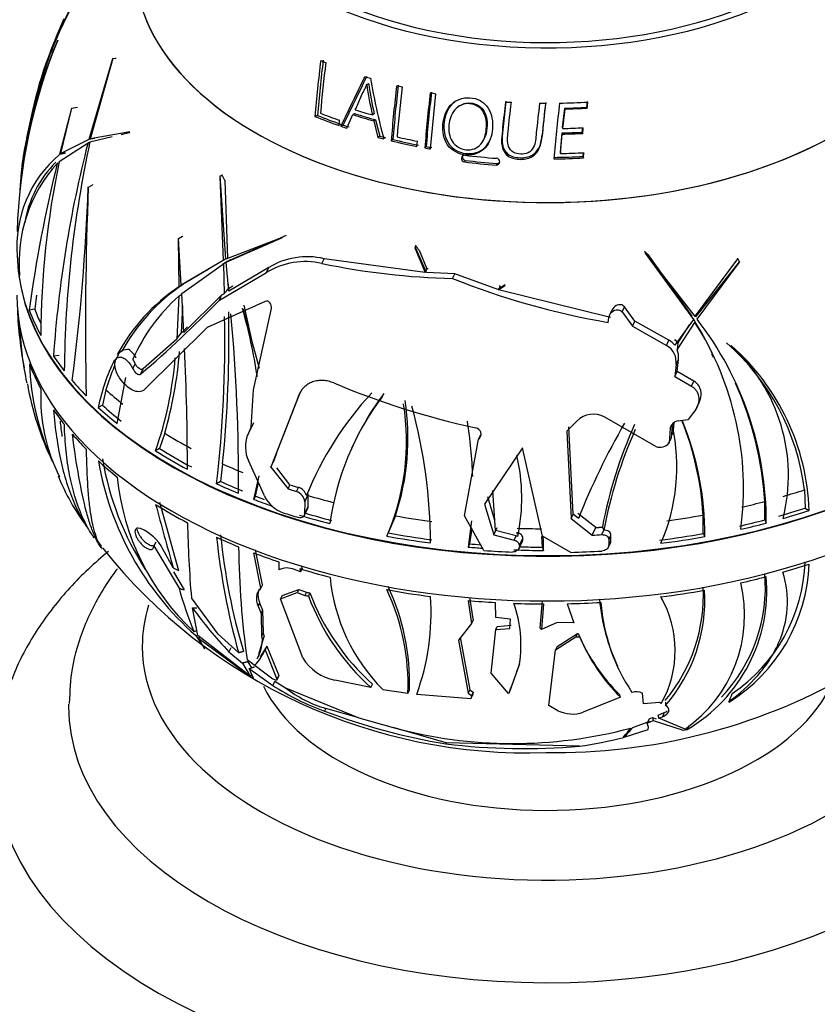
# Model space of a CAD drawing. Units: millimetres. Extents: x 0 to 1460, y 0 to 2744.
# Drawn here: x 337 to 380, y 813 to 867 of the extents above; entities that cross this region are included whole.
import ezdxf
from ezdxf import colors
from ezdxf.entities.mleader import LeaderData, LeaderLine
from ezdxf.math import Vec2, Vec3

# ---------------------------------------------------------------- set-up
doc = ezdxf.new("R2010")
doc.units = ezdxf.units.MM
doc.layers.add('DV5_Défaut', color=7, linetype='Continuous')
doc.layers.add('Défaut', color=7, linetype='Continuous')

# ---------------------------------------------------------------- blocks, each defined once
blk = doc.blocks.new('_DOT')
at = {"color": 0}
blk.add_line((0, 0), (-1, 0), dxfattribs=at)
at = {"color": 0, "const_width": 0.333}
blk.add_lwpolyline([(-0.1665, 0, 1), (0.1665, 0, 1)], format="xyb", close=True, dxfattribs=at)
blk = doc.blocks.new('SE4')
at = {"layer": 'DV5_Défaut', "color": 7, "linetype": 'Continuous'}
for p, q in [((339.001, 865.561), (339.432, 866.563)), ((339.078, 865.366), (339.09, 865.391)), ((338.275, 864.278), (338.277, 864.272)), ((342.067, 864.373), (340.774, 859.99)), ((340.872, 860.022), (342.092, 864.408)), ((342.092, 864.408), (342.067, 864.373)), ((342.248, 864.401), (342.067, 864.373)), ((342.248, 864.401), (342.249, 864.432)), ((355.989, 863.018), (355.884, 862.992)), ((359.339, 859.479), (359.633, 862.482)), ((360.879, 861.802), (360.828, 861.762)), ((367.833, 861.744), (367.873, 862.066)), ((367.856, 861.704), (367.896, 862.031)), ((339.842, 861.68), (339.18, 859.178)), ((339.261, 859.236), (339.856, 861.698)), ((340.161, 861.729), (339.842, 861.68)), ((339.856, 861.698), (339.842, 861.68)), ((353.203, 861.303), (353.065, 861.245)), ((354.794, 860.609), (355.127, 861.344)), ((355.243, 861.398), (355.127, 861.344)), ((356.288, 861.382), (356.184, 861.33)), ((366.523, 860.649), (366.64, 861.692)), ((366.532, 860.592), (366.651, 861.651)), ((366.64, 861.692), (366.651, 861.651)), ((367.833, 861.744), (367.856, 861.704)), ((354.378, 860.751), (354.401, 861.039)), ((354.6, 860.78), (354.477, 860.717)), ((356.36, 861.062), (356.257, 861.005)), ((356.257, 861.005), (356.479, 860.107)), ((356.36, 861.062), (356.58, 860.178)), ((343.012, 860.403), (340.872, 860.022)), ((342.819, 860.369), (342.521, 860.323)), ((342.53, 860.27), (342.993, 860.381)), ((342.993, 860.381), (343.012, 860.403)), ((366.398, 859.311), (366.492, 860.349)), ((366.406, 859.232), (366.501, 860.286)), ((366.492, 860.349), (366.501, 860.286)), ((366.523, 860.649), (366.532, 860.592)), ((367.59, 860.39), (367.615, 860.633)), ((367.59, 860.39), (367.611, 860.328)), ((367.611, 860.328), (367.643, 860.634)), ((339.169, 858.798), (340.731, 859.819)), ((340.774, 859.99), (339.261, 859.236)), ((340.83, 859.834), (340.731, 859.819)), ((341.094, 860.039), (340.774, 859.99)), ((340.836, 859.864), (342.04, 860.153)), ((341.1, 860.057), (340.872, 860.022)), ((356.58, 860.178), (356.479, 860.107)), ((357.301, 859.994), (357.208, 859.921)), ((358.608, 859.614), (358.63, 859.901)), ((362.209, 859.934), (362.249, 860.006)), ((365.4, 860.175), (365.396, 860.11)), ((339.488, 859.225), (339.18, 859.178)), ((339.501, 859.273), (339.261, 859.236)), ((359.109, 859.61), (359.036, 859.533)), ((366.398, 859.311), (366.406, 859.232)), ((367.63, 859.072), (367.647, 859.277)), ((367.651, 858.989), (367.675, 859.278)), ((339.154, 858.71), (339.062, 858.696)), ((361.233, 858.859), (361.184, 858.771)), ((362.938, 858.694), (362.908, 858.605)), ((367.63, 859.072), (367.651, 858.989)), ((348.03, 858.046), (347.897, 857.969)), ((348.03, 858.046), (348.032, 858.078)), ((340.987, 857.536), (340.739, 857.393)), ((347.918, 858.012), (347.897, 857.969)), ((347.897, 857.969), (348.084, 853.415)), ((348.227, 853.485), (347.918, 858.012)), ((348.194, 857.747), (348.165, 857.762)), ((348.165, 857.762), (348.318, 853.55)), ((340.739, 857.393), (340.748, 857.421)), ((345.87, 854.717), (345.636, 854.582)), ((345.653, 854.605), (345.636, 854.582)), ((345.636, 854.582), (345.669, 851.983)), ((345.796, 852.074), (345.653, 854.605)), ((345.887, 854.74), (345.87, 854.717)), ((351.276, 854.669), (348.227, 853.485)), ((348.239, 853.323), (351.259, 854.641)), ((348.473, 853.458), (351.508, 854.784)), ((351.259, 854.641), (351.276, 854.669)), ((358.541, 854.212), (358.493, 854.107)), ((358.502, 854.154), (358.493, 854.107)), ((358.493, 854.107), (359.049, 852.768)), ((359.118, 852.763), (358.502, 854.154)), ((358.541, 854.212), (358.544, 854.244)), ((358.725, 853.977), (359.139, 852.962)), ((373.742, 850.355), (371.009, 853.868)), ((371.009, 853.868), (371.013, 853.821)), ((371.013, 853.821), (373.624, 850.199)), ((348.084, 853.415), (345.796, 852.074)), ((345.821, 851.625), (348.089, 853.238)), ((348.28, 853.348), (348.027, 853.202)), ((348.226, 853.498), (348.084, 853.415)), ((348.323, 853.373), (348.089, 853.238)), ((348.089, 853.238), (348.132, 851.61)), ((348.473, 853.458), (348.239, 853.323)), ((348.388, 851.751), (348.239, 853.323)), ((353.437, 853.252), (353.558, 853.515)), ((359.049, 852.768), (353.558, 853.515)), ((371.148, 853.748), (373.538, 850.383)), ((376.133, 853.353), (373.742, 850.355)), ((373.743, 850.411), (376.041, 853.515)), ((373.828, 850.226), (376.132, 853.319)), ((376.041, 853.515), (376.042, 853.549)), ((376.041, 853.515), (376.132, 853.319)), ((376.132, 853.319), (376.133, 853.353)), ((347.269, 852.935), (346.022, 852.204)), ((347.868, 851.267), (350.425, 852.763)), ((350.549, 853.028), (348.388, 851.751)), ((350.425, 852.763), (350.549, 853.028)), ((359.049, 852.768), (359.139, 852.962)), ((360.663, 852.696), (359.118, 852.763)), ((359.208, 852.957), (359.139, 852.962)), ((360.543, 852.437), (360.663, 852.696)), ((363, 851.839), (360.663, 852.696)), ((346.022, 852.204), (345.796, 852.074)), ((345.895, 852.113), (345.669, 851.983)), ((345.933, 849.495), (345.821, 851.625)), ((348.353, 852.126), (348.358, 851.883)), ((348.606, 852.021), (348.358, 851.883)), ((363.4, 852.088), (363, 851.839)), ((363.037, 851.826), (363.389, 852.056)), ((363.127, 852.021), (363.037, 851.826)), ((369.128, 850.322), (363.037, 851.826)), ((363.127, 852.021), (363.09, 852.033)), ((363.389, 852.056), (363.4, 852.088)), ((337.925, 851.532), (337.835, 850.762)), ((345.662, 851.482), (345.558, 849.142)), ((345.824, 851.575), (345.662, 851.482)), ((347.992, 851.533), (345.933, 849.495)), ((350.363, 851.192), (347.21, 849.765)), ((347.868, 851.267), (347.992, 851.533)), ((348.132, 851.61), (347.992, 851.533)), ((337.835, 850.762), (337.537, 850.716)), ((345.857, 850.947), (345.792, 849.474)), ((349.144, 850.805), (350.028, 847.565)), ((349.702, 848.762), (349.219, 850.993)), ((349.719, 846.388), (350.693, 850.801)), ((369.201, 850.714), (369.075, 850.443)), ((369.752, 850.618), (369.879, 850.892)), ((369.752, 850.618), (370.322, 849.853)), ((370.448, 850.126), (369.879, 850.892)), ((369.004, 850.053), (369.034, 850.303)), ((370.322, 849.853), (370.448, 850.126)), ((372.296, 849.076), (370.448, 850.126)), ((373.624, 850.199), (372.611, 848.811)), ((372.749, 848.561), (373.711, 850.052)), ((347.21, 849.765), (343.808, 846.401)), ((346.144, 849.808), (345.792, 849.474)), ((370.322, 849.853), (372.167, 848.799)), ((372.775, 848.92), (373.423, 849.924)), ((345.558, 849.142), (343.731, 847.524)), ((372.167, 848.799), (372.296, 849.076)), ((372.775, 848.92), (372.749, 848.561)), ((375.682, 848.77), (375.675, 848.799)), ((339.156, 848.257), (338.857, 848.21)), ((342.363, 848.283), (342.236, 848.008)), ((372.682, 847.757), (372.81, 848.032)), ((372.742, 847.38), (372.81, 848.032)), ((374.713, 848.15), (374.629, 848.329)), ((343.171, 847.525), (343.301, 847.805)), ((343.603, 847.249), (343.731, 847.524)), ((372.682, 847.757), (372.616, 847.107)), ((372.616, 847.107), (372.742, 847.38)), ((373.65, 846.856), (372.742, 847.38)), ((342.317, 844.55), (342.781, 847.053)), ((342.481, 846.987), (342.449, 847.034)), ((372.616, 847.107), (373.523, 846.58)), ((373.523, 846.58), (373.65, 846.856)), ((341.701, 846.389), (341.515, 845.556)), ((349.605, 844.349), (349.719, 846.388)), ((350.918, 842.789), (352.27, 846.28)), ((352.161, 846.043), (352.27, 846.28)), ((352.161, 846.043), (350.667, 842.181)), ((341.515, 845.556), (341.292, 845.427)), ((373.809, 845.428), (373.936, 845.701)), ((367.299, 844.683), (366.747, 844.139)), ((371.59, 843.306), (368.816, 844.906)), ((373.635, 845.147), (373.341, 844.78)), ((349.407, 843.929), (349.605, 844.349)), ((349.407, 843.929), (349.517, 844.168)), ((349.716, 844.587), (349.517, 844.168)), ((366.747, 844.139), (366.978, 839.383)), ((367.087, 839.617), (366.859, 844.38)), ((372.372, 844.287), (372.319, 843.515)), ((372.372, 844.287), (372.477, 844.512)), ((372.439, 843.775), (372.486, 844.442)), ((372.53, 843.971), (372.575, 844.606)), ((344.897, 844.024), (344.619, 843.197)), ((361.198, 839.539), (361.957, 843.704)), ((361.957, 843.704), (362.087, 843.984)), ((361.957, 843.704), (361.984, 843.729)), ((361.984, 843.729), (362.089, 843.955)), ((372.319, 843.515), (372.439, 843.775)), ((372.525, 843.959), (372.53, 843.971)), ((344.619, 843.197), (344.401, 843.071)), ((355.124, 843.361), (355.044, 843.19)), ((364.344, 843.226), (362.272, 840.166)), ((365.422, 838.425), (364.344, 843.226)), ((372.319, 843.515), (372.302, 843.494)), ((350.316, 840.614), (349.452, 842.536)), ((350.667, 842.181), (350.857, 842.589)), ((350.857, 842.589), (351, 842.964)), ((348.045, 842.359), (347.933, 841.408)), ((350.667, 842.181), (351.599, 840.998)), ((351.706, 841.228), (350.989, 842.136)), ((349.741, 840.429), (350.028, 841.709)), ((347.933, 841.408), (347.713, 841.282)), ((349.825, 840.61), (349.997, 841.324)), ((351.599, 840.998), (351.706, 841.228)), ((352.058, 840.855), (352.165, 841.084)), ((379.661, 840.948), (379.692, 839.956)), ((349.825, 840.61), (349.741, 840.429)), ((352.507, 840.302), (352.692, 840.701)), ((352.599, 840.639), (352.678, 840.81)), ((352.692, 840.701), (352.678, 840.81)), ((352.691, 840.639), (352.692, 840.701)), ((352.691, 840.043), (352.691, 840.639)), ((362.845, 839.28), (362.456, 840.562)), ((362.881, 838.733), (362.735, 840.913)), ((344.619, 840.282), (345.654, 836.554)), ((352.483, 839.543), (352.672, 839.949)), ((352.507, 840.302), (352.503, 839.638)), ((352.503, 839.638), (352.691, 840.043)), ((362.272, 840.166), (362.775, 838.507)), ((377.506, 839.314), (377.512, 840.317)), ((379.692, 839.956), (379.918, 839.826)), ((357.438, 839.535), (357.117, 838.773)), ((362.24, 837.649), (361.198, 839.539)), ((366.978, 839.383), (367.087, 839.617)), ((366.978, 839.383), (368.135, 838.484)), ((367.382, 839.383), (367.087, 839.617)), ((368.324, 838.903), (367.342, 839.656)), ((374.161, 838.576), (374.153, 839.576)), ((377.506, 839.314), (377.586, 839.14)), ((343.581, 838.846), (343.55, 838.855)), ((361.571, 839.256), (361.384, 837.838)), ((361.583, 838.84), (361.464, 838.011)), ((362.775, 838.507), (362.959, 838.903)), ((362.959, 838.903), (362.958, 838.907)), ((362.958, 838.907), (362.96, 838.907)), ((362.96, 838.903), (362.959, 838.903)), ((368.135, 838.484), (368.328, 838.9)), ((368.328, 838.9), (368.324, 838.903)), ((368.679, 838.92), (368.68, 838.923)), ((368.679, 838.92), (368.757, 838.75)), ((341.079, 838.387), (341.445, 837.894)), ((357.045, 838.598), (357.125, 838.77)), ((362.775, 838.507), (363.897, 838.212)), ((364.003, 838.439), (362.881, 838.733)), ((363.897, 838.212), (364.003, 838.439)), ((364.083, 838.411), (364.003, 838.439)), ((364.045, 838.53), (364.084, 838.614)), ((364.169, 837.916), (364.357, 838.322)), ((364.169, 837.848), (364.357, 838.254)), ((364.357, 838.254), (364.357, 838.322)), ((365.382, 838.416), (365.403, 837.831)), ((366.962, 837.548), (365.422, 838.425)), ((368.653, 838.512), (368.764, 838.751)), ((368.764, 838.751), (368.757, 838.75)), ((369.034, 838.237), (369.146, 838.478)), ((369.034, 838.237), (369.034, 837.937)), ((369.145, 838.177), (369.146, 838.478)), ((374.161, 838.576), (374.241, 838.404)), ((344.408, 838.105), (344.314, 837.901)), ((344.314, 837.901), (345.676, 835.599)), ((345.356, 836.709), (344.805, 837.718)), ((361.464, 838.011), (361.384, 837.838)), ((364.147, 837.747), (364.335, 838.153)), ((364.169, 837.916), (364.169, 837.848)), ((365.403, 837.831), (365.485, 837.653)), ((369.01, 837.834), (369.121, 838.074)), ((369.034, 837.937), (369.145, 838.177)), ((350.127, 835.606), (349.743, 837.519)), ((350.21, 835.783), (349.825, 837.695)), ((351.107, 837.027), (351.105, 836.6)), ((352.235, 836.664), (352.283, 836.483)), ((352.283, 836.483), (352.363, 836.655)), ((352.315, 836.836), (352.363, 836.655)), ((345.375, 836.494), (345.964, 835.511)), ((352.283, 836.483), (351.947, 836.609)), ((350.127, 835.606), (350.081, 835.559)), ((350.21, 835.783), (350.127, 835.606)), ((347.799, 833.095), (346.35, 835.083)), ((351.196, 835.026), (352.101, 835.364)), ((351.277, 835.201), (351.196, 835.026)), ((352.399, 831.812), (351.196, 835.026)), ((351.277, 835.201), (352.181, 835.537)), ((352.181, 835.537), (352.101, 835.364)), ((352.101, 835.364), (352.522, 835.21)), ((352.181, 835.537), (352.602, 835.382)), ((352.602, 835.382), (352.522, 835.21)), ((352.787, 835.351), (352.708, 835.18)), ((361.464, 835.096), (361.655, 833.844)), ((371.937, 834.975), (371.859, 835.142)), ((346.694, 833.033), (346.408, 834.531)), ((350.056, 834.798), (349.973, 834.617)), ((349.973, 834.617), (350.134, 834.218)), ((350.056, 834.798), (350.219, 834.399)), ((361.386, 834.928), (361.576, 833.675)), ((362.895, 834.006), (362.874, 834.821)), ((365.402, 834.916), (365.288, 833.441)), ((365.483, 834.743), (365.381, 833.347)), ((366.774, 834.754), (367.135, 833.713)), ((350.219, 834.399), (350.134, 834.218)), ((350.134, 834.218), (350.165, 832.976)), ((350.219, 834.399), (350.253, 833.164)), ((363.683, 833.923), (362.895, 834.006)), ((361.576, 833.675), (360.869, 832.777)), ((361.576, 833.675), (361.655, 833.844)), ((362.887, 833.348), (362.967, 833.518)), ((362.967, 833.518), (363.727, 833.589)), ((363.648, 833.418), (363.683, 833.923)), ((366.225, 833.744), (365.381, 833.347)), ((367.135, 833.713), (366.225, 833.744)), ((346.641, 833.308), (346.496, 833.224)), ((346.586, 833.03), (347.061, 832.318)), ((349.538, 830.823), (346.694, 833.033)), ((346.82, 832.935), (346.742, 832.89)), ((347.085, 832.299), (346.742, 832.89)), ((346.742, 832.89), (349.574, 830.782)), ((348.906, 832.104), (347.799, 833.095)), ((350.012, 832.018), (350.303, 832.969)), ((350.253, 833.164), (350.165, 832.976)), ((350.165, 832.976), (350.215, 832.78)), ((350.215, 832.78), (350.303, 832.969)), ((350.253, 833.164), (350.303, 832.969)), ((360.948, 832.947), (361.482, 830.082)), ((362.638, 830.98), (362.887, 833.348)), ((362.887, 833.348), (363.648, 833.418)), ((366.139, 832.247), (367.24, 832.957)), ((366.221, 832.424), (367.323, 833.135)), ((367.323, 833.135), (367.24, 832.957)), ((367.24, 832.957), (367.451, 832.954)), ((367.323, 833.135), (367.367, 833.134)), ((367.367, 833.134), (367.451, 832.954)), ((348.493, 832.36), (348.391, 832.142)), ((350.45, 832.449), (350.089, 831.866)), ((350.45, 832.449), (350.361, 832.256)), ((350.361, 832.256), (350.448, 832.442)), ((350.45, 832.449), (351.096, 830.863)), ((360.869, 832.777), (361.397, 829.9)), ((366.221, 832.424), (366.139, 832.247)), ((347.071, 832.323), (347.061, 832.318)), ((347.061, 832.318), (347.085, 832.299)), ((348.391, 832.142), (349.124, 831.524)), ((349.966, 831.816), (350.052, 832.002)), ((350.361, 832.256), (350.997, 830.649)), ((365.765, 829.223), (366.139, 832.247)), ((349.124, 831.524), (349.538, 830.823)), ((350.694, 830.71), (349.377, 831.714)), ((349.414, 831.597), (349.616, 831.272)), ((349.799, 831.41), (349.751, 831.443)), ((364.177, 831.48), (363.61, 829.917)), ((369.442, 831.449), (369.561, 831.192)), ((349.727, 830.704), (349.493, 831.232)), ((349.493, 831.232), (350.772, 830.313)), ((349.628, 830.875), (349.538, 830.823)), ((349.577, 830.784), (349.574, 830.782)), ((349.574, 830.782), (349.575, 830.781)), ((349.575, 830.781), (349.577, 830.784)), ((349.575, 830.781), (349.729, 830.703)), ((351.096, 830.863), (350.997, 830.649)), ((351.002, 830.614), (351.102, 830.829)), ((363.581, 829.868), (362.638, 830.98)), ((349.729, 830.703), (349.727, 830.704)), ((350.88, 830.546), (350.772, 830.313)), ((350.88, 830.546), (351.47, 830.19)), ((356.104, 830.194), (354.145, 830.599)), ((356.104, 830.194), (356.191, 830.38)), ((351.47, 830.19), (355.45, 828.554)), ((358.116, 829.884), (356.745, 830.084)), ((358.116, 829.884), (358.202, 830.069)), ((361.542, 829.582), (358.592, 829.826)), ((361.482, 830.082), (361.397, 829.9)), ((361.397, 829.9), (361.575, 829.768)), ((361.482, 830.082), (361.66, 829.951)), ((361.575, 829.768), (361.542, 829.582)), ((361.542, 829.582), (361.627, 829.766)), ((361.66, 829.951), (361.575, 829.768)), ((361.66, 829.951), (361.627, 829.766)), ((363.581, 829.868), (363.61, 829.917)), ((370.868, 829.887), (370.852, 829.896)), ((370.922, 829.309), (370.868, 829.887)), ((366.261, 828.941), (365.765, 829.223)), ((369.665, 829.668), (367.645, 828.856)), ((371.781, 829.386), (370.922, 829.309)), ((371.882, 829.337), (371.781, 829.386)), ((372.108, 829.397), (372.116, 829.223)), ((375.571, 829.414), (375.537, 829.42)), ((353.661, 829.065), (353.59, 828.913)), ((355.45, 828.554), (353.661, 829.065)), ((371.717, 828.699), (372.045, 828.84)), ((371.756, 828.534), (371.94, 828.614)), ((372.045, 828.84), (371.94, 828.614)), ((355.45, 828.554), (357.309, 828.023)), ((370.343, 828.036), (371.262, 828.367)), ((371.221, 828.494), (371.115, 828.266)), ((371.115, 828.266), (371.441, 828.4)), ((371.184, 828.045), (371.115, 828.266)), ((371.221, 828.494), (371.411, 828.571)), ((371.411, 828.571), (371.612, 828.504)), ((371.441, 828.4), (373.078, 827.88)), ((373.18, 827.943), (371.756, 828.534)), ((360.199, 827.198), (357.309, 828.023)), ((369.865, 827.503), (371.175, 827.92)), ((371.175, 827.92), (371.184, 828.045)), ((373.075, 827.878), (373.284, 827.922)), ((373.078, 827.88), (373.075, 827.878)), ((373.077, 827.883), (373.078, 827.88)), ((373.283, 827.923), (373.284, 827.922)), ((373.284, 827.922), (373.284, 827.922)), ((360.199, 827.198), (360.172, 827.14)), ((367.43, 827.016), (360.199, 827.198)), ((369.822, 827.496), (369.824, 827.492)), ((369.823, 827.497), (369.829, 827.485)), ((369.824, 827.492), (369.829, 827.485)), ((369.829, 827.485), (369.865, 827.503))]:
    blk.add_line(p, q, dxfattribs=at)
for centre, radius, start, end in [((361.906, 855.653), 24.905, 151.162, 169.7596), ((359.073, 856.806), 21.887, 150.3252, 166.57), ((350.479, 860.649), 12.485, 156.8347, 159.8976), ((366.542, 854.115), 29.678, 157.6694, 178.2921), ((363.374, 854.895), 26.456, 156.6835, 174.9697), ((350.479, 859.569), 12.844, 155.3321, 169.6344), ((419.064, 855.98), 66.209, 172.78806, 175.43872), ((418.634, 856.111), 65.637, 172.82992, 175.46236), ((420.035, 855.822), 66.905, 172.82649, 175.19777), ((-752.611, 1398.791), 1230.921, 334.079008, 334.218395), ((-615.317, 1333.871), 1079.145, 333.998523, 334.155056), ((371.272, 864.953), 15.516, 187.2556, 193.502), ((369.314, 864.603), 13.418, 186.782, 193.8895), ((396.15, 870.446), 40.703, 190.0814, 194.8396), ((425.209, 854.737), 68.199, 173.09968, 175.64001), ((424.427, 854.888), 67.32, 173.11684, 175.65019), ((426.076, 854.616), 68.772, 173.11605, 175.39472), ((427.345, 854.36), 68.505, 173.14537, 175.66959), ((426.405, 854.518), 67.489, 173.15118, 175.67338), ((434.449, 853.508), 69.367, 172.99984, 174.53918), ((432.971, 853.686), 67.882, 172.96603, 174.51454), ((432.924, 853.71), 67.077, 172.92722, 175.5285), ((352.209, 856.73), 15.179, 167.1579, 177.845), ((402.384, 843.909), 63.673, 165.53046, 176.12659), ((401.364, 846.777), 61.927, 167.80049, 179.41215), ((343.43, 854.174), 6.564, 130.3393, 184.5444), ((361.188, 858.972), 0.167, 82.465, 178.8292), ((344.985, 853.314), 8.003, 137.7407, 185.1288), ((343.371, 854.435), 6.166, 135.3285, 170.4046), ((410.893, 840.834), 74.019, 166.03565, 172.32771), ((384.496, 849.211), 46.329, 168.0572, 179.8353), ((361.206, 858.957), 0.187, 174.3712, 263.11), ((361.255, 859.042), 0.184, 174.4017, 263.2601), ((362.923, 858.782), 0.178, 265.0064, 356.618), ((362.924, 858.793), 0.179, 352.9655, 86.6186), ((362.955, 858.868), 0.175, 264.6868, 312.173), ((229.216, 861.286), 111.591, 352.58617, 358.00099), ((525.993, 849.801), 185.401, 177.64453, 181.15403), ((352.53, 849.32), 4.035, 77.0154, 121.4346), ((352.646, 849.603), 4.017, 76.8753, 121.4804), ((361.477, 891.939), 39.513, 258.2592, 268.6458), ((375.892, 890.716), 41.242, 248.1505, 260.3849), ((351.353, 843.449), 10.254, 123.6649, 151.7824), ((351.71, 843.454), 10.431, 123.8812, 151.138), ((352.632, 843.778), 10.389, 132.1372, 155.7167), ((305.4, 892.065), 58.891, 310.4456, 316.14962), ((357.896, 851.586), 21.019, 182.3076, 190.9956), ((280.753, 849.197), 67.639, 354.19744, 1.20432), ((318.448, 842.171), 31.871, 8.9257, 15.7064), ((282.842, 848.97), 65.325, 353.24111, 1.22406), ((252.248, 841.562), 96.665, 359.52441, 5.31412), ((359.121, 841.049), 17.169, 25.1108, 32.3531), ((359.558, 841.013), 16.793, 352.4368, 32.5681), ((359.597, 839.222), 17.99, 359.7383, 37.7121), ((355.723, 850.602), 18.723, 182.8105, 191.8389), ((371.848, 848.224), 0.962, 37.5982, 62.2966), ((371.957, 848.445), 0.946, 30.134, 45.6429), ((342.165, 847.513), 1.33, 26.8592, 52.7001), ((323.194, 850.284), 22.588, 343.9124, 355.3804), ((214.196, 842.151), 131.937, 359.96265, 2.81181), ((371.683, 847.911), 1.011, 351.186, 61.4189), ((371.662, 848.168), 1.155, 353.2634, 19.9099), ((367.057, 839.392), 12.7, 7.038, 48.766), ((367.395, 839.395), 12.531, 1.9719, 48.6351), ((369.279, 841.735), 9.513, 345.7272, 47.693), ((351.353, 843.449), 10.254, 153.5897, 168.8749), ((341.85, 847.147), 1.593, 24.3794, 34.5432), ((325.532, 849.705), 20.001, 340.6267, 355.4571), ((351.212, 848.239), 13.673, 181.8332, 205.103), ((351.71, 843.454), 10.431, 156.2855, 163.6535), ((353.592, 849.588), 16.41, 190.0717, 205.5561), ((347.556, 845.927), 9.394, 176.9268, 207.0579), ((371.369, 887.945), 44.666, 247.2431, 257.6376), ((358.803, 839.081), 18.75, 3.7811, 24.1359), ((369.548, 833.764), 18.291, 137.0753, 157.921), ((368.258, 837.213), 14.503, 142.6361, 172.4795), ((368.755, 837.153), 14.975, 142.8913, 155.5754), ((344.696, 843.75), 13.421, 341.6933, 8.8044), ((345.131, 843.589), 12.91, 336.4528, 9.0998), ((331.51, 838.062), 27.828, 359.996, 15.48), ((336.583, 840.798), 25.067, 1.9922, 8.8952), ((368.203, 843.806), 1.259, 60.8617, 135.873), ((372.862, 844.202), 0.498, 97.454, 170.1494), ((357.848, 838.629), 16.333, 3.3247, 21.9174), ((358.282, 838.579), 15.96, 359.3706, 22.6622), ((361.746, 843.976), 0.344, 314.017, 79.8636), ((402.643, 825.555), 37.876, 149.8636, 158.5875), ((393.131, 834.301), 24.885, 155.8169, 169.2956), ((393.268, 834.097), 24.948, 156.0313, 169.2516), ((362.246, 842.203), 10.481, 336.5973, 12.3308), ((351.03, 843.285), 1.747, 158.3539, 205.3804), ((371.821, 843.872), 0.611, 247.7805, 321.8362), ((357.32, 845.296), 16.026, 189.5368, 212.8387), ((354.35, 840.495), 9.953, 347.9169, 13.5276), ((357.337, 845.24), 16.268, 189.6397, 228.636), ((350.562, 846.346), 12.358, 202.0066, 216.8261), ((355.461, 842.911), 13.199, 185.532, 227.2142), ((369.85, 833.797), 18.549, 154.889, 157.7857), ((351.962, 840.452), 0.664, 16.3758, 72.2393), ((351.925, 841.392), 1.787, 205.7851, 250.8551), ((351.876, 840.249), 0.633, 4.7782, 73.2808), ((812.85, 967.128), 485.345, 195.16531, 195.58766), ((342.666, 836.624), 2.403, 27.0652, 67.6042), ((408.255, 840.319), 62.126, 181.07518, 184.83471), ((386.58, 842.484), 39.077, 186.0431, 195.4033), ((382.2, 841.944), 34.44, 185.7505, 196.4868), ((375.696, 886.105), 48.89, 256.169, 256.2598), ((353.146, 837.694), 12.34, 359.8071, 3.2823), ((364.591, 856.108), 29.458, 218.4866, 271.988), ((397.567, 838.415), 48.654, 180.6674, 187.9165), ((351.536, 835.725), 0.975, 65.0794, 116.2347), ((370.705, 837.235), 9.212, 301.8885, 358.0018), ((370.718, 837.319), 8.978, 303.9192, 358.2239), ((363.898, 837.159), 10.06, 185.4677, 224.6867), ((368.878, 835.47), 8.739, 300.2746, 4.9857), ((368.882, 835.646), 8.656, 316.4183, 4.9896), ((365.346, 841.061), 20.414, 195.5189, 202.5739), ((345.839, 830.454), 12.369, 358.2165, 25.0362), ((365.21, 835.223), 8.961, 320.2724, 2.7995), ((368.848, 834.14), 7.561, 304.9612, 13.3987), ((352.694, 835.672), 0.493, 249.5939, 271.5594), ((352.775, 835.844), 0.493, 249.5073, 271.4516), ((364.679, 839.686), 12.792, 200.6286, 227.9067), ((364.636, 839.813), 12.661, 200.6329, 228.1608), ((345.899, 830.331), 12.225, 357.9088, 25.1213), ((346.539, 834.235), 12.833, 339.908, 4.0887), ((366.774, 832.217), 5.864, 330.5906, 29.7883), ((365.447, 834.975), 8.806, 319.2207, 3.3733), ((364.144, 847.236), 21.817, 215.6164, 223.7769), ((357.39, 832.521), 6.866, 351.2798, 19.1597), ((378.907, 835.855), 10.418, 184.7223, 205.5773), ((378.591, 835.54), 10.014, 184.0771, 214.0184), ((376.961, 837.217), 10.426, 203.0544, 225.2726), ((377.045, 837.03), 10.424, 203.0202, 224.9278), ((347.25, 833.059), 2.978, 333.9871, 354.6167), ((347.747, 833.382), 2.846, 316.1203, 336.677), ((354.663, 833.208), 2.659, 211.6559, 258.7887), ((366.107, 859.115), 32.451, 269.1269, 299.3149), ((358.621, 842.577), 14.561, 237.3825, 249.7891), ((370.519, 829.207), 0.765, 64.1521, 107.3222), ((366.013, 861.934), 35.281, 249.3827, 260.4696), ((367.057, 830.597), 1.837, 244.331, 288.6836), ((363.812, 852.029), 24.872, 254.8411, 284.9413), ((364.397, 861.862), 34.978, 263.0624, 274.9748), ((364.953, 845.723), 18.871, 277.5426, 284.9581)]:
    blk.add_arc(centre, radius, start, end, dxfattribs=at)
for centre, major_axis, ratio, start_param, end_param in [((365.678, 876.031), (-19.15, 0), 0.57735, 0, 4.130224), ((365.678, 876.031), (-18.65, 0), 0.57735, 0, 4.048393), ((365.678, 869.499), (-22.4, 0), 0.57735, 0, 3.230874), ((365.678, 869.499), (-22.4, 0), 0.57735, 0, 3.222271), ((365.678, 873.951), (-20.764, 0), 0.57735, 0.936824, 0.95318), ((365.678, 873.951), (-20.764, 0), 0.57735, 1.074023, 1.089989), ((365.678, 873.951), (-20.764, 0), 0.57735, 1.16618, 1.181606), ((365.678, 873.951), (-20.764, 0), 0.57735, 1.260071, 1.275369), ((365.678, 873.951), (-20.764, 0), 0.57735, 1.461643, 1.477126), ((365.678, 873.951), (-20.764, 0), 0.57735, 1.551091, 1.56696), ((365.678, 873.951), (20.764, 0), 0.57735, 4.745123, 4.819415), ((365.678, 871.525), (-21.659, 0), 0.57735, 0.956978, 1.028588), ((365.678, 871.819), (-21.814, 0), 0.57735, 0.971003, 1.02746), ((365.678, 872.254), (-21.642, 0), 0.57735, 1.061543, 1.120388), ((365.678, 872.188), (-21.406, 0), 0.57735, 1.061543, 1.120388), ((365.678, 872.492), (-21.539, 0), 0.57735, 1.065685, 1.114324), ((365.678, 873.622), (20.685, 0), 0.57735, 4.7589, 4.816725), ((365.678, 873.711), (20.91, 0), 0.57735, 4.7589, 4.816725), ((365.678, 871.581), (-21.899, 0), 0.57735, 0.956978, 1.028588), ((365.678, 871.525), (-21.659, 0), 0.57735, 1.033849, 1.050651), ((365.678, 871.581), (-21.899, 0), 0.57735, 1.03385, 1.050651), ((365.678, 872.595), (21.226, 0), 0.57735, 4.750751, 4.80258), ((365.678, 872.667), (21.46, 0), 0.57735, 4.750751, 4.80258), ((365.678, 872.906), (21.346, 0), 0.57735, 4.752406, 4.804545), ((365.678, 871.581), (-21.899, 0), 0.57735, 1.137269, 1.153565), ((365.678, 871.525), (-21.659, 0), 0.57735, 1.137269, 1.153565), ((365.678, 871.581), (-21.899, 0), 0.57735, 1.173629, 1.242038), ((365.678, 871.525), (-21.659, 0), 0.57735, 1.173629, 1.242038), ((365.678, 871.819), (-21.814, 0), 0.57735, 1.187766, 1.241775), ((365.678, 871.581), (-21.899, 0), 0.57735, 1.262609, 1.277113), ((365.678, 871.525), (-21.659, 0), 0.57735, 1.262609, 1.277113), ((365.678, 871.526), (-21.918, 0), 0.57735, 1.36547, 1.445265), ((365.678, 871.819), (21.814, 0), 0.57735, 4.745731, 4.804048), ((365.678, 871.216), (-22.018, 0), 0.57735, 1.365228, 1.444639), ((365.678, 871.166), (-21.776, 0), 0.57735, 1.365228, 1.444639), ((365.678, 871.525), (21.659, 0), 0.57735, 4.729437, 4.802609), ((365.678, 871.581), (21.899, 0), 0.57735, 4.729437, 4.802609), ((335.972, 854.369), (10.731, -18.587), 0.57735, 1.423124, 1.437848), ((365.678, 854.002), (28.806, 0), 0.57735, 3.160867, 6.283185), ((342.069, 846.121), (19.468, -9.035), 0.788675, 0.988605, 1.003329), ((354.492, 840.738), (19.468, 9.035), 0.788675, 0.286847, 0.301571), ((365.678, 853.969), (-28.806, 0), 0.57735, 0.036859, 2.878379), ((365.678, 851.536), (-28.806, 0), 0.57735, 0, 3.141593), ((365.678, 851.373), (-28.805, 0), 0.57735, 0.038043, 0.101697), ((365.678, 854.288), (-28.814, 0), 0.57735, 0.216409, 0.301722), ((365.678, 854.288), (-28.506, 0), 0.57735, 0.215918, 0.263895), ((350.775, 862.167), (-16.742, -26.274), 0.093069, 1.112334, 1.126802), ((343.012, 847.982), (0.649, -0.301), 0.788675, 1.981244, 3.141593), ((365.678, 854.288), (-28.814, 0), 0.57735, 0.374, 0.426051), ((365.678, 851.373), (-28.805, 0), 0.57735, 0.216395, 0.301735), ((365.678, 854.288), (-28.814, 0), 0.57735, 0.461087, 0.516903), ((365.678, 855.29), (-28.506, 0), 0.57735, 0.57138, 0.629078), ((365.678, 851.373), (-28.805, 0), 0.57735, 0.374035, 0.426102), ((365.678, 854.288), (-28.814, 0), 0.57735, 0.561712, 0.625346), ((365.678, 854.288), (-28.506, 0), 0.57735, 0.559255, 0.623602), ((365.678, 860.521), (28.321, 0), 0.57735, -1.316687, -1.296802), ((365.678, 851.373), (-28.805, 0), 0.57735, 0.460983, 0.516818), ((365.678, 855.29), (-28.506, 0), 0.57735, 0.753926, 0.825472), ((365.678, 854.288), (-28.814, 0), 0.57735, 0.740008, 0.825321), ((365.678, 854.288), (-28.506, 0), 0.57735, 0.739517, 0.825752), ((365.678, 851.373), (-28.805, 0), 0.57735, 0.561642, 0.625296), ((365.678, 855.29), (-28.506, 0), 0.57735, 0.903858, 0.951696), ((365.678, 854.288), (-28.814, 0), 0.57735, 0.897599, 0.94965), ((365.678, 854.288), (-28.506, 0), 0.57735, 0.898816, 0.95144), ((365.678, 855.757), (-29.185, 0), 0.57735, 1.067396, 1.085258), ((365.678, 855.757), (-28.784, 0), 0.57735, 1.063967, 1.082091), ((365.678, 855.29), (28.506, 0), 0.57735, -1.104035, -1.058122), ((365.678, 854.288), (-28.814, 0), 0.57735, 0.984686, 1.025327), ((365.678, 854.288), (-28.506, 0), 0.57735, 0.981053, 1.001178), ((365.678, 855.29), (-28.506, 0), 0.57735, 1.097759, 1.152677), ((365.678, 851.373), (-28.805, 0), 0.57735, 0.739994, 0.825333), ((365.678, 855.29), (28.506, 0), 0.57735, -1.190537, -1.142699), ((365.678, 854.288), (28.506, 0), 0.57735, -1.113342, -1.056866), ((365.678, 854.4), (-29.215, 0), 0.57735, 1.057769, 1.090359), ((365.678, 854.288), (-28.814, 0), 0.57735, 1.085311, 1.148945), ((365.678, 854.288), (-28.506, 0), 0.57735, 1.092069, 1.147201), ((365.678, 855.29), (-28.506, 0), 0.57735, 1.277525, 1.349071), ((365.678, 855.29), (28.506, 0), 0.57735, -1.340469, -1.268923), ((365.678, 854.288), (28.506, 0), 0.57735, -1.195579, -1.142955), ((365.678, 854.288), (28.814, 0), 0.57735, -1.109709, -1.053894), ((365.678, 855.29), (-28.506, 0), 0.57735, 1.513959, 1.559872), ((365.678, 855.29), (28.506, 0), 0.57735, -1.477863, -1.465317), ((365.678, 855.286), (28.506, 0), 0.57735, -1.477697, -1.465342), ((365.678, 854.288), (28.814, 0), 0.57735, -1.196796, -1.144746), ((365.678, 851.373), (-28.805, 0), 0.57735, 0.897634, 0.949701), ((365.678, 854.288), (-28.814, 0), 0.57735, 1.263607, 1.34892), ((365.678, 854.288), (-28.506, 0), 0.57735, 1.263116, 1.349351), ((365.678, 855.286), (29.206, 0), 0.57735, -1.486569, -1.468784), ((365.678, 854.288), (28.506, 0), 0.57735, -1.354878, -1.268643), ((365.678, 854.288), (28.814, 0), 0.57735, -1.354387, -1.269074), ((365.678, 854.288), (-28.814, 0), 0.57735, 1.421198, 1.448588), ((365.678, 854.288), (-28.506, 0), 0.57735, 1.422415, 1.443626), ((365.678, 854.288), (-28.506, 0), 0.57735, 1.518747, 1.561128), ((365.678, 851.373), (-28.805, 0), 0.57735, 0.984582, 1.040417), ((365.678, 854.4), (-29.215, 0), 0.57735, 1.45284, 1.506541), ((365.678, 854.288), (-28.814, 0), 0.57735, 1.508285, 1.5641), ((365.678, 854.4), (29.215, 0), 0.57735, 4.756332, 4.814282), ((353.95, 852.522), (8.584, 15.818), 0.728675, 3.140717, 3.166343), ((365.678, 851.373), (-28.805, 0), 0.57735, 1.085241, 1.148895), ((365.678, 851.373), (28.805, 0), 0.57735, -1.109813, -1.053979), ((365.678, 851.373), (28.805, 0), 0.57735, -1.196762, -1.144694), ((353.001, 851.974), (-9.683, -15.276), 0.746619, 0.192251, 0.21419), ((365.678, 851.373), (-28.805, 0), 0.57735, 1.263593, 1.348932), ((365.678, 851.373), (28.805, 0), 0.57735, -1.354401, -1.269062), ((365.678, 832.43), (-22, 0), 0.57735, 6.104788, 6.283185), ((365.678, 832.43), (-22, 0), 0.57735, 0, 3.318617), ((352.366, 861.169), (-15.263, -24.078), 0.746619, 0.448535, 0.459212), ((365.678, 851.373), (-28.805, 0), 0.57735, 1.421232, 1.473299), ((365.678, 851.373), (-28.805, 0), 0.57735, 1.508181, 1.564015), ((365.678, 851.373), (28.805, 0), 0.57735, 4.750432, 4.814086), ((356.452, 814.939), (8.176, 18.401), 0.040348, -0.602121, -0.435841), ((365.678, 832.757), (-16, 0), 0.57735, 0.271151, 2.856156), ((354.403, 832.999), (4.552, -2.113), 0.788675, 4.413612, 4.909643), ((361.791, 829.532), (10.927, 18.926), 0.57735, -1.25496, -1.232118), ((365.678, 829.165), (-26, 0), 0.57735, 6.274133, 6.283185), ((365.678, 829.165), (-26, 0), 0.57735, 0, 3.135774), ((354.222, 834.644), (20.876, 9.689), 0.788675, -0.891407, -0.879107), ((355.584, 835.503), (15.913, -5.033), 0.697902, -0.290856, -0.237426), ((347.854, 840.602), (25.083, -7.934), 0.697902, -0.324315, -0.287056), ((365.678, 825.899), (-30, 0), 0.57735, 0.005337, 3.144515)]:
    blk.add_ellipse(centre, major_axis=major_axis, ratio=ratio, start_param=start_param, end_param=end_param, dxfattribs=at)
for points, degree in [([(338.277, 864.272), (338.278, 864.267), (338.28, 864.264), (338.283, 864.262)], 3), ([(362.411, 860.633), (362.392, 860.413), (362.346, 860.194), (362.248, 860.005)], 3), ([(348.132, 851.61), (348.245, 851.746), (348.358, 851.883)], 2), ([(339.213, 844.687), (339.242, 844.403), (339.277, 844.126), (339.316, 843.855)], 3), ([(352.671, 839.948), (352.684, 839.976), (352.691, 840.008), (352.691, 840.043)], 3), ([(364.335, 838.153), (364.349, 838.185), (364.357, 838.219), (364.357, 838.254)], 3), ([(369.121, 838.074), (369.137, 838.107), (369.145, 838.142), (369.145, 838.177)], 3), ([(365.381, 833.347), (365.334, 833.394), (365.288, 833.441)], 2), ([(348.906, 832.104), (349.041, 832.137), (349.176, 832.17)], 2), ([(349.414, 831.597), (349.269, 831.56), (349.124, 831.524)], 2), ([(349.493, 831.232), (349.632, 831.277), (349.772, 831.323)], 2), ([(369.665, 829.668), (369.644, 829.739), (369.623, 829.81)], 2), ([(371.756, 828.534), (371.736, 828.617), (371.717, 828.699)], 2), ([(372.045, 828.84), (372.114, 828.87), (372.175, 828.904), (372.225, 828.938)], 3), ([(371.411, 828.571), (371.426, 828.486), (371.441, 828.4)], 2)]:
    blk.add_open_spline(points, degree=degree, dxfattribs=at)
for points, knots in [([(355.255, 861.61), (355.36, 861.834), (355.461, 862.064), (355.607, 862.415), (355.664, 862.528), (355.752, 862.698), (355.782, 862.753), (355.829, 862.837), (355.838, 862.868), (355.858, 862.931), (355.867, 862.962), (355.88, 862.993)], [0, 0, 0, 0, 0.5, 0.5, 0.75, 0.75, 0.875, 0.875, 0.9375, 0.9375, 1, 1, 1, 1]), ([(362.709, 860.576), (362.744, 860.961), (362.685, 861.37), (362.36, 861.866), (362.215, 862.01), (361.87, 862.201), (361.672, 862.248), (361.086, 862.289), (360.694, 862.142), (360.177, 861.572), (360.055, 861.191), (359.982, 860.427), (360.045, 860.022), (360.499, 859.377), (360.885, 859.18), (361.662, 859.116), (362.055, 859.255), (362.559, 859.811), (362.675, 860.191), (362.709, 860.576)], [0, 0, 0, 0, 0.125, 0.125, 0.1875, 0.1875, 0.25, 0.25, 0.375, 0.375, 0.5, 0.5, 0.625, 0.625, 0.75, 0.75, 0.875, 0.875, 1, 1, 1, 1]), ([(360.727, 862.096), (360.659, 862.053), (360.595, 862.002), (360.272, 861.678), (360.133, 861.303), (360.041, 860.557), (360.087, 860.154), (360.4, 859.662), (360.542, 859.517), (360.879, 859.315), (361.071, 859.258), (361.643, 859.19), (362.039, 859.299), (362.407, 859.669), (362.49, 859.79), (362.555, 859.922)], [0, 0, 0, 0, 0.046815, 0.046815, 0.263612, 0.263612, 0.480408, 0.480408, 0.588807, 0.588807, 0.697205, 0.697205, 0.914002, 0.914002, 1, 1, 1, 1]), ([(362.375, 860.574), (362.349, 860.272), (362.273, 859.97), (361.894, 859.519), (361.582, 859.408), (360.974, 859.459), (360.674, 859.635), (360.356, 860.163), (360.315, 860.482), (360.371, 861.078), (360.471, 861.378), (360.859, 861.833), (361.161, 861.968), (361.776, 861.912), (362.075, 861.742), (362.379, 861.195), (362.401, 860.877), (362.375, 860.574)], [0, 0, 0, 0, 0.125, 0.125, 0.25, 0.25, 0.375, 0.375, 0.5, 0.5, 0.625, 0.625, 0.75, 0.75, 0.875, 0.875, 1, 1, 1, 1]), ([(360.881, 861.799), (361.061, 861.929), (361.286, 861.998), (361.818, 861.95), (362.113, 861.784), (362.414, 861.246), (362.436, 860.931), (362.411, 860.633)], [0, 0, 0, 0, 0.273132, 0.273132, 0.636566, 0.636566, 1, 1, 1, 1]), ([(363.416, 862.034), (363.36, 861.569), (363.309, 861.107), (363.24, 860.423), (363.213, 860.196), (363.196, 859.742), (363.231, 859.497), (363.494, 859.099), (363.73, 858.979), (364.208, 858.898), (364.461, 858.906), (364.915, 859.062), (365.103, 859.232), (365.324, 859.641), (365.374, 859.875), (365.396, 860.11)], [0, 0, 0, 0, 0.25, 0.25, 0.375, 0.375, 0.5, 0.5, 0.625, 0.625, 0.75, 0.75, 0.875, 0.875, 1, 1, 1, 1]), ([(363.441, 862.069), (363.384, 861.604), (363.333, 861.141), (363.264, 860.455), (363.23, 860.228), (363.231, 859.77), (363.27, 859.536), (363.547, 859.157), (363.782, 859.052), (364.25, 858.983), (364.492, 858.993), (364.936, 859.152), (365.115, 859.318), (365.329, 859.719), (365.378, 859.946), (365.4, 860.175)], [0, 0, 0, 0, 0.25, 0.25, 0.375, 0.375, 0.5, 0.5, 0.625, 0.625, 0.75, 0.75, 0.875, 0.875, 1, 1, 1, 1]), ([(365.269, 861.965), (365.202, 861.417), (365.143, 860.874), (365.063, 860.069), (365.055, 859.791), (364.864, 859.438), (364.766, 859.337), (364.522, 859.217), (364.38, 859.197), (364.103, 859.205), (363.962, 859.231), (363.72, 859.369), (363.632, 859.481), (363.49, 859.863), (363.534, 860.136), (363.611, 860.934), (363.671, 861.472), (363.736, 862.015)], [0, 0, 0, 0, 0.25, 0.25, 0.375, 0.375, 0.4375, 0.4375, 0.5, 0.5, 0.5625, 0.5625, 0.625, 0.625, 0.75, 0.75, 1, 1, 1, 1]), ([(350.693, 850.801), (350.718, 850.904), (350.686, 851.024), (350.587, 851.148), (350.545, 851.181), (350.454, 851.213), (350.405, 851.212), (350.363, 851.192)], [0, 0, 0, 0, 0.5, 0.5, 0.75, 0.75, 1, 1, 1, 1]), ([(369.034, 850.303), (369.055, 850.466), (369.163, 850.613), (369.382, 850.726), (369.466, 850.746), (369.628, 850.726), (369.704, 850.684), (369.752, 850.618)], [0, 0, 0, 0, 0.5, 0.5, 0.75, 0.75, 1, 1, 1, 1]), ([(369.879, 850.892), (369.831, 850.958), (369.755, 851), (369.593, 851.02), (369.508, 851), (369.333, 850.908), (369.249, 850.819), (369.2, 850.714)], [0, 0, 0, 0, 0.2938343, 0.2938343, 0.5876686, 0.5876686, 1, 1, 1, 1]), ([(342.449, 847.034), (342.386, 847.126), (342.328, 847.231), (342.284, 847.343), (342.253, 847.421), (342.228, 847.504), (342.212, 847.586), (342.199, 847.654), (342.192, 847.723), (342.193, 847.788), (342.194, 847.852), (342.203, 847.913), (342.219, 847.965), (342.234, 848.011), (342.255, 848.05), (342.281, 848.081), (342.307, 848.112), (342.339, 848.134), (342.372, 848.148), (342.411, 848.164), (342.453, 848.169), (342.497, 848.166), (342.561, 848.16), (342.63, 848.135), (342.697, 848.095), (342.765, 848.055), (342.833, 847.999), (342.898, 847.932), (342.971, 847.855), (343.042, 847.761), (343.103, 847.657), (343.127, 847.615), (343.15, 847.57), (343.171, 847.525)], [0, 0, 0, 0, 0.128535, 0.128535, 0.128535, 0.217797, 0.217797, 0.217797, 0.292017, 0.292017, 0.292017, 0.36677, 0.36677, 0.36677, 0.433753, 0.433753, 0.433753, 0.501878, 0.501878, 0.501878, 0.579719, 0.579719, 0.579719, 0.695279, 0.695279, 0.695279, 0.81209, 0.81209, 0.81209, 0.946367, 0.946367, 0.946367, 1, 1, 1, 1]), ([(343.171, 847.525), (343.222, 847.414), (343.298, 847.322), (343.455, 847.215), (343.542, 847.198), (343.603, 847.249)], [0, 0, 0, 0, 0.5, 0.5, 1, 1, 1, 1]), ([(343.731, 847.524), (343.67, 847.473), (343.584, 847.491), (343.426, 847.601), (343.352, 847.692), (343.301, 847.805)], [0, 0, 0, 0, 0.5, 0.5, 1, 1, 1, 1]), ([(343.808, 846.401), (343.632, 846.242), (343.385, 846.253), (342.91, 846.485), (342.675, 846.706), (342.481, 846.987)], [0, 0, 0, 0, 0.5, 0.5, 1, 1, 1, 1]), ([(354.091, 846.756), (353.995, 846.796), (353.898, 846.828), (353.7, 846.875), (353.599, 846.89), (353.402, 846.9), (353.306, 846.896), (353.116, 846.868), (353.022, 846.845), (352.846, 846.781), (352.763, 846.74), (352.606, 846.64), (352.532, 846.581), (352.336, 846.385), (352.231, 846.224), (352.161, 846.043)], [0, 0, 0, 0, 0.125, 0.125, 0.25, 0.25, 0.375, 0.375, 0.5, 0.5, 0.625, 0.625, 0.75, 0.75, 1, 1, 1, 1]), ([(373.937, 845.703), (373.95, 845.731), (373.962, 845.759), (374.024, 845.922), (374.05, 846.061), (374.043, 846.266), (374.033, 846.333), (373.997, 846.462), (373.97, 846.525), (373.868, 846.695), (373.769, 846.79), (373.65, 846.856)], [0, 0, 0, 0, 0.067654, 0.067654, 0.378436, 0.378436, 0.533827, 0.533827, 0.689218, 0.689218, 1, 1, 1, 1]), ([(373.523, 846.58), (373.581, 846.547), (373.635, 846.508), (373.731, 846.417), (373.773, 846.364), (373.875, 846.194), (373.912, 846.062), (373.923, 845.788), (373.897, 845.649), (373.797, 845.385), (373.725, 845.26), (373.635, 845.147)], [0, 0, 0, 0, 0.125, 0.125, 0.25, 0.25, 0.5, 0.5, 0.75, 0.75, 1, 1, 1, 1]), ([(338.865, 845.296), (338.938, 844.273), (339.073, 843.326), (339.371, 842.013), (339.486, 841.593), (339.749, 840.79), (339.897, 840.409), (340.252, 839.628), (340.467, 839.235), (340.704, 838.875)], [0, 0, 0, 0, 0.384475, 0.384475, 0.576713, 0.576713, 0.76895, 0.76895, 1, 1, 1, 1]), ([(341.062, 838.346), (341.001, 838.434), (340.942, 838.524), (340.709, 838.899), (340.547, 839.208), (340.114, 840.194), (339.892, 840.934), (339.653, 842.174), (339.59, 842.609), (339.494, 843.526), (339.463, 844.004), (339.449, 844.499)], [0, 0, 0, 0, 0.061771, 0.061771, 0.249417, 0.249417, 0.624708, 0.624708, 0.812354, 0.812354, 1, 1, 1, 1]), ([(341.445, 837.813), (341.32, 837.983), (341.202, 838.193), (341.009, 838.627), (340.932, 838.827), (340.78, 839.278), (340.708, 839.523), (340.496, 840.323), (340.364, 840.939), (340.108, 842.362), (339.99, 843.137), (339.88, 843.975)], [0, 0, 0, 0, 0.193189, 0.193189, 0.327657, 0.327657, 0.462126, 0.462126, 0.731063, 0.731063, 1, 1, 1, 1]), ([(340.636, 843.155), (340.643, 842.394), (340.668, 841.71), (340.732, 840.788), (340.758, 840.498), (340.82, 839.954), (340.856, 839.698), (340.978, 838.999), (341.078, 838.616), (341.288, 838.078), (341.388, 837.89), (341.5, 837.739)], [0, 0, 0, 0, 0.26817, 0.26817, 0.402254, 0.402254, 0.536339, 0.536339, 0.804509, 0.804509, 1, 1, 1, 1]), ([(352.503, 839.638), (352.503, 839.559), (352.467, 839.493), (352.345, 839.422), (352.26, 839.416), (352.176, 839.442)], [0, 0, 0, 0, 0.5, 0.5, 1, 1, 1, 1]), ([(343.55, 838.855), (343.488, 838.872), (343.431, 838.874), (343.387, 838.858), (343.353, 838.845), (343.325, 838.821), (343.307, 838.786), (343.292, 838.758), (343.283, 838.72), (343.283, 838.676), (343.283, 838.631), (343.292, 838.577), (343.309, 838.521), (343.325, 838.471), (343.347, 838.417), (343.374, 838.364), (343.4, 838.312), (343.431, 838.26), (343.465, 838.211), (343.501, 838.157), (343.542, 838.105), (343.583, 838.058), (343.632, 838.003), (343.683, 837.953), (343.732, 837.91), (343.792, 837.858), (343.853, 837.815), (343.91, 837.783), (343.976, 837.745), (344.039, 837.721), (344.095, 837.712), (344.154, 837.703), (344.206, 837.711), (344.245, 837.738), (344.271, 837.757), (344.292, 837.786), (344.303, 837.825), (344.31, 837.847), (344.313, 837.873), (344.314, 837.901)], [0, 0, 0, 0, 0.107762, 0.107762, 0.107762, 0.189915, 0.189915, 0.189915, 0.257557, 0.257557, 0.257557, 0.325796, 0.325796, 0.325796, 0.385342, 0.385342, 0.385342, 0.44288, 0.44288, 0.44288, 0.505828, 0.505828, 0.505828, 0.579762, 0.579762, 0.579762, 0.668643, 0.668643, 0.668643, 0.772261, 0.772261, 0.772261, 0.88175, 0.88175, 0.88175, 0.957138, 0.957138, 0.957138, 1, 1, 1, 1]), ([(343.39, 838.808), (343.394, 838.785), (343.4, 838.76), (343.408, 838.734), (343.423, 838.685), (343.445, 838.631), (343.472, 838.578), (343.497, 838.527), (343.528, 838.475), (343.561, 838.426), (343.598, 838.372), (343.638, 838.32), (343.678, 838.273), (343.726, 838.218), (343.777, 838.167), (343.826, 838.124), (343.886, 838.072), (343.945, 838.028), (344.002, 837.995), (344.068, 837.956), (344.132, 837.93), (344.188, 837.92), (344.217, 837.915), (344.245, 837.914), (344.271, 837.917)], [0, 0, 0, 0, 0.057701, 0.057701, 0.057701, 0.169204, 0.169204, 0.169204, 0.276608, 0.276608, 0.276608, 0.394193, 0.394193, 0.394193, 0.532695, 0.532695, 0.532695, 0.699939, 0.699939, 0.699939, 0.895985, 0.895985, 0.895985, 1, 1, 1, 1]), ([(364.357, 838.322), (364.357, 838.387), (364.33, 838.451), (364.23, 838.557), (364.161, 838.595), (364.084, 838.614)], [0, 0, 0, 0, 0.5, 0.5, 1, 1, 1, 1]), ([(368.653, 838.512), (368.75, 838.517), (368.846, 838.494), (368.99, 838.394), (369.035, 838.319), (369.034, 838.237)], [0, 0, 0, 0, 0.5, 0.5, 1, 1, 1, 1]), ([(369.146, 838.478), (369.146, 838.559), (369.101, 838.635), (368.958, 838.733), (368.861, 838.757), (368.764, 838.751)], [0, 0, 0, 0, 0.5, 0.5, 1, 1, 1, 1]), ([(364.169, 837.848), (364.169, 837.769), (364.128, 837.694), (363.992, 837.591), (363.897, 837.563), (363.802, 837.567)], [0, 0, 0, 0, 0.5, 0.5, 1, 1, 1, 1]), ([(363.897, 838.212), (363.974, 838.192), (364.043, 838.153), (364.142, 838.047), (364.169, 837.982), (364.169, 837.916)], [0, 0, 0, 0, 0.5, 0.5, 1, 1, 1, 1]), ([(369.034, 837.937), (369.033, 837.856), (368.988, 837.776), (368.845, 837.661), (368.747, 837.625), (368.65, 837.62)], [0, 0, 0, 0, 0.5, 0.5, 1, 1, 1, 1]), ([(341.84, 837.599), (341.085, 836.977), (339.672, 835.645), (337.951, 833.447), (336.666, 831.072), (335.919, 828.647), (335.621, 826.802), (335.697, 825.916), (335.708, 825.782)], [0, 0, 0, 0, 0.197504, 0.399366, 0.596532, 0.787398, 0.972326, 1, 1, 1, 1]), ([(342.328, 836.662), (342.114, 836.379), (341.415, 835.385), (340.484, 833.607), (339.802, 831.364), (339.74, 830.032), (339.716, 829.341)], [0, 0, 0, 0, 0.130291, 0.450495, 0.758527, 1, 1, 1, 1]), ([(375.537, 829.42), (376.136, 829.854), (376.671, 830.334), (377.359, 831.128), (377.569, 831.405), (377.944, 831.984), (378.106, 832.281), (378.513, 833.194), (378.679, 833.83), (378.77, 835.157), (378.692, 835.819), (378.492, 836.478)], [0, 0, 0, 0, 0.25, 0.25, 0.375, 0.375, 0.5, 0.5, 0.75, 0.75, 1, 1, 1, 1]), ([(350.081, 835.559), (350.028, 835.505), (349.986, 835.444), (349.921, 835.307), (349.9, 835.231), (349.88, 835.07), (349.882, 834.985), (349.909, 834.807), (349.935, 834.713), (349.973, 834.617)], [0, 0, 0, 0, 0.25, 0.25, 0.5, 0.5, 0.75, 0.75, 1, 1, 1, 1]), ([(350.035, 835.55), (350.004, 835.483), (349.983, 835.409), (349.963, 835.25), (349.965, 835.165), (349.993, 834.987), (350.019, 834.893), (350.056, 834.798)], [0, 0, 0, 0, 0.329237, 0.329237, 0.664618, 0.664618, 1, 1, 1, 1]), ([(350.997, 830.649), (351.018, 830.609), (350.996, 830.591), (350.912, 830.603), (350.873, 830.614), (350.785, 830.653), (350.734, 830.681), (350.694, 830.71)], [0, 0, 0, 0, 0.5, 0.5, 0.75, 0.75, 1, 1, 1, 1]), ([(371.94, 828.614), (372.049, 828.661), (372.136, 828.717), (372.256, 828.83), (372.289, 828.888), (372.315, 829.053), (372.243, 829.149), (372.116, 829.223)], [0, 0, 0, 0, 0.25, 0.25, 0.5, 0.5, 1, 1, 1, 1])]:
    blk.add_open_spline(points, degree=3, knots=knots, dxfattribs=at)

msp = doc.modelspace()

# ---------------------------------------------------------------- block references
at = {"layer": 'Défaut'}
msp.add_blockref('SE4', (0, 0), dxfattribs=at)

# ---------------------------------------------------------------- leaders
at = {"layer": 'Défaut', "color": 7, "linetype": 'Continuous'}
ml = msp.add_multileader_mtext('Standard', dxfattribs=at)
ml.set_content('{\\pxsm0.9;\\fSolid Edge ISO|b1||i0||c0|p34;\\W1.;29/02/2024\\P}', color=256)
ml.set_leader_properties()
ml.set_arrow_properties(name='DOT')
ml.build(insert=Vec2(0, 0))
ml.multileader.update_dxf_attribs({"leader_type": 0, "dogleg_length": 0, "arrow_head_size": 12})
ctx = ml.context
ctx.base_point, ctx.char_height, ctx.arrow_head_size = Vec3(1372.548, 2736.66), 12, 12
notes = []
notes.append((ctx, [(0, (0, 0, 0), (0, 0), (1, 0), 1, [])]))
ctx.mtext.insert = Vec3(1374.548, 2742.66)
for ctx, leaders in notes:
    for number, flags, end, landing, length, lines in leaders:
        leader = LeaderData()
        leader.index, (leader.has_last_leader_line, leader.has_dogleg_vector, leader.attachment_direction) = number, flags
        leader.last_leader_point, leader.dogleg_vector, leader.dogleg_length = Vec3(end), Vec3(landing), length
        for number, points, colour, breaks in lines:
            line = LeaderLine()
            line.index, line.vertices, line.color, line.breaks = number, Vec3.list(points), colors.encode_raw_color(colour), breaks
            leader.lines.append(line)
        ctx.leaders.append(leader)

doc.saveas('drawing.dxf')
